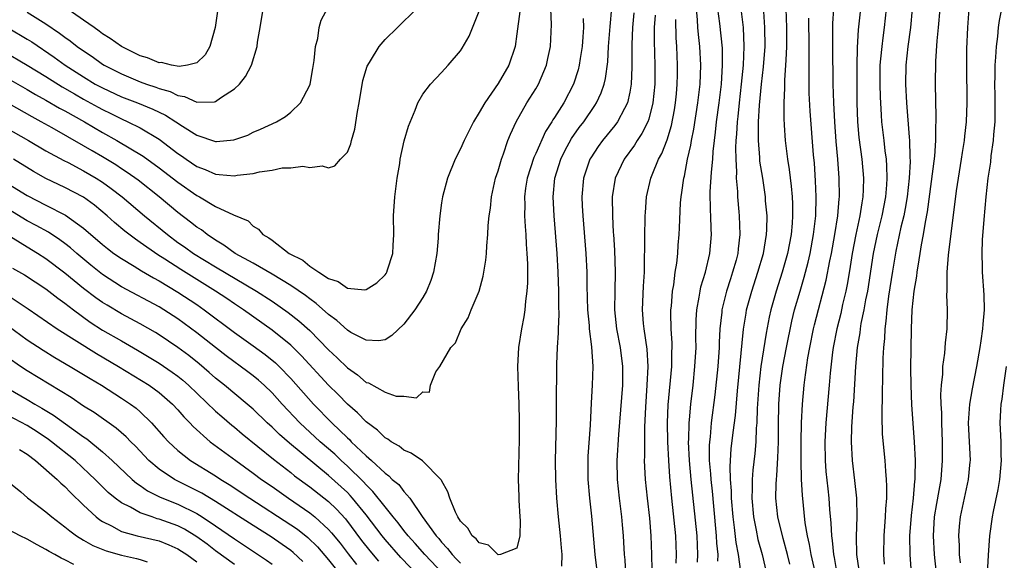
# Model space of a CAD drawing. Units: inches. Extents: x 2553000 to 2556000, y 1507532 to 1509000.
# Drawn here: x 2555604 to 2555709, y 1508704 to 1508762 of the extents above; entities that cross this region are included whole.
import ezdxf

# ---------------------------------------------------------------- set-up
doc = ezdxf.new("R2010")
doc.units = ezdxf.units.IN
doc.header["$MEASUREMENT"] = 0
doc.layers.add('LD25531506_2ft', color=41, linetype='Continuous')

msp = doc.modelspace()

# ---------------------------------------------------------------- linework, layer by layer
at = {"layer": 'LD25531506_2ft'}
for points, elevation in [([(2555680.79, 1508703.21), (2555680.52, 1508705), (2555680.28, 1508706.28), (2555680.11, 1508707.89), (2555679.95, 1508709), (2555679.79, 1508711), (2555679.79, 1508711.79), (2555679.69, 1508713), (2555679.65, 1508714.35), (2555679.77, 1508716.23), (2555679.97, 1508717.97), (2555680.21, 1508719.79), (2555680.41, 1508722.41), (2555681.06, 1508728.94), (2555681.33, 1508730.67), (2555681.39, 1508731), (2555681.93, 1508733), (2555682.6, 1508735), (2555683.19, 1508737), (2555683.51, 1508739), (2555683.54, 1508739.54), (2555683.56, 1508741), (2555683.41, 1508742.59), (2555683.39, 1508743), (2555683.1, 1508745), (2555682.81, 1508746.81), (2555682.8, 1508747.2), (2555682.64, 1508749), (2555682.66, 1508749.34), (2555682.66, 1508751), (2555682.77, 1508752.77), (2555682.98, 1508754.98), (2555683.18, 1508756.82), (2555683.35, 1508759), (2555683.34, 1508761), (2555683.07, 1508765)], 9738), ([(2555601.62, 1508751), (2555605.14, 1508749), (2555607, 1508747.92), (2555608.88, 1508746.88), (2555609.35, 1508746.65), (2555611, 1508745.78), (2555612.33, 1508745), (2555613, 1508744.57), (2555613.91, 1508743.91), (2555615.09, 1508743), (2555617.45, 1508741), (2555619.89, 1508739), (2555621, 1508738.18), (2555621.7, 1508737.7), (2555622.67, 1508737), (2555625, 1508735.57), (2555629.36, 1508733), (2555631, 1508731.92), (2555632.72, 1508730.72), (2555633.85, 1508729.85), (2555635, 1508728.81), (2555637, 1508726.77), (2555637.92, 1508725.92), (2555639, 1508724.83), (2555640.09, 1508724.09), (2555641, 1508723.29), (2555641.24, 1508723.24), (2555643, 1508722.25), (2555644.18, 1508721.82), (2555645, 1508721.82), (2555646.34, 1508721.66), (2555647, 1508722.29), (2555647.73, 1508722.27), (2555647.84, 1508723), (2555648.41, 1508724.41), (2555648.82, 1508725), (2555650, 1508727), (2555650.48, 1508727.52), (2555651.09, 1508729), (2555651.84, 1508730.16), (2555652.14, 1508731), (2555652.98, 1508733), (2555653.43, 1508734.57), (2555653.72, 1508736.28), (2555653.77, 1508737), (2555653.8, 1508737.8), (2555653.93, 1508739), (2555653.96, 1508739.96), (2555654.07, 1508741), (2555654.19, 1508741.81), (2555654.3, 1508743), (2555654.74, 1508745), (2555655, 1508745.77), (2555655.35, 1508747), (2555655.58, 1508747.58), (2555656.05, 1508749), (2555656.31, 1508749.69), (2555656.94, 1508751), (2555658.07, 1508753), (2555659, 1508754.48), (2555659.29, 1508755), (2555660.13, 1508757), (2555660.29, 1508757.71), (2555660.56, 1508759), (2555660.68, 1508761.32), (2555660.62, 1508763)], 9720), ([(2555602.5, 1508758.5), (2555605, 1508757.02), (2555607, 1508755.79), (2555608.71, 1508754.71), (2555610.04, 1508753.96), (2555611, 1508753.4), (2555612.54, 1508752.54), (2555613, 1508752.29), (2555613.87, 1508751.87), (2555615, 1508751.3), (2555615.69, 1508751), (2555617, 1508750.33), (2555619, 1508749.15), (2555621, 1508747.63), (2555621.38, 1508747.38), (2555621.9, 1508747), (2555623, 1508746.25), (2555623.91, 1508745.91), (2555625, 1508745.41), (2555625.4, 1508745.4), (2555627, 1508745.24), (2555627.3, 1508745.3), (2555629, 1508745.51), (2555629.68, 1508745.68), (2555631, 1508745.86), (2555632.09, 1508746.09), (2555633, 1508746.1), (2555634.28, 1508746.28), (2555635, 1508746.13), (2555636.32, 1508746.32), (2555637, 1508746.1), (2555637.68, 1508746.32), (2555638.26, 1508747), (2555639, 1508747.75), (2555639.38, 1508748.63), (2555639.44, 1508749), (2555639.8, 1508750.2), (2555640.08, 1508752.08), (2555640.25, 1508753), (2555640.64, 1508755.36), (2555641.11, 1508756.89), (2555641.16, 1508757), (2555641.46, 1508757.46), (2555642.38, 1508759), (2555643, 1508759.74), (2555644.34, 1508761), (2555646.33, 1508763)], 9714), ([(2555602.97, 1508760.97), (2555605, 1508759.78), (2555605.48, 1508759.48), (2555607.87, 1508757.87), (2555609.05, 1508757), (2555611, 1508755.75), (2555612.23, 1508755), (2555613, 1508754.58), (2555615, 1508753.65), (2555616.7, 1508753), (2555618.34, 1508752.34), (2555619, 1508752.01), (2555619.69, 1508751.69), (2555620.77, 1508751), (2555621.48, 1508750.52), (2555623, 1508749.56), (2555625, 1508748.9), (2555625.1, 1508748.9), (2555626.94, 1508749.06), (2555628.42, 1508749.58), (2555629, 1508749.88), (2555629.79, 1508750.21), (2555631.48, 1508751), (2555632.44, 1508751.56), (2555633, 1508752.02), (2555634.02, 1508753), (2555635, 1508754.89), (2555635.04, 1508755), (2555635.35, 1508756.65), (2555635.49, 1508757.49), (2555635.62, 1508759), (2555635.85, 1508759.85), (2555635.99, 1508761), (2555636.21, 1508761.79), (2555636.91, 1508763.09)], 9712), ([(2555605, 1508762.64), (2555607, 1508761.38), (2555608.42, 1508760.42), (2555609, 1508759.98), (2555609.58, 1508759.58), (2555610.32, 1508759), (2555611, 1508758.51), (2555611.91, 1508757.91), (2555613, 1508757.11), (2555613.18, 1508757), (2555615, 1508756.07), (2555617, 1508755.24), (2555617.67, 1508755), (2555618.67, 1508754.67), (2555619, 1508754.54), (2555620.19, 1508754.19), (2555621, 1508753.79), (2555621.69, 1508753.69), (2555623, 1508753.09), (2555624.89, 1508753.11), (2555625, 1508753.15), (2555625.52, 1508753.52), (2555627, 1508754.48), (2555627.56, 1508755), (2555628.2, 1508755.8), (2555628.82, 1508757), (2555629.41, 1508759), (2555629.46, 1508759.46), (2555629.73, 1508761), (2555630.2, 1508763.8)], 9710), ([(2555625.24, 1508763), (2555624.98, 1508761.02), (2555624.41, 1508759), (2555623.9, 1508758.1), (2555623, 1508757.26), (2555622.02, 1508757), (2555621.14, 1508756.86), (2555620.31, 1508757), (2555619.27, 1508757.27), (2555619, 1508757.25), (2555617.78, 1508757.78), (2555617, 1508757.98), (2555615, 1508758.99), (2555613.83, 1508759.83), (2555613, 1508760.35), (2555612.63, 1508760.63), (2555612.1, 1508761), (2555611, 1508761.8), (2555609, 1508763.18)], 9708), ([(2555661.77, 1508703.77), (2555661.8, 1508705), (2555661.73, 1508705.73), (2555661.63, 1508707), (2555661.42, 1508709), (2555661.23, 1508711), (2555661.12, 1508713), (2555661.11, 1508715), (2555661.2, 1508719.2), (2555661.22, 1508722.78), (2555661.24, 1508723.24), (2555661.24, 1508725.24), (2555661.3, 1508727), (2555661.43, 1508728.57), (2555661.41, 1508729), (2555661.49, 1508730.51), (2555661.45, 1508731.45), (2555661.45, 1508733), (2555661.39, 1508735), (2555661.28, 1508737), (2555660.95, 1508741), (2555660.85, 1508743), (2555661.02, 1508745), (2555661.65, 1508747), (2555662.09, 1508747.91), (2555662.79, 1508749.21), (2555663.62, 1508750.38), (2555664.11, 1508751), (2555665.29, 1508752.71), (2555665.47, 1508753), (2555665.95, 1508754.05), (2555666.27, 1508755), (2555666.41, 1508755.59), (2555666.64, 1508757.36), (2555666.73, 1508759), (2555666.89, 1508761.11), (2555667.09, 1508763.09)], 9724), ([(2555673.92, 1508704.08), (2555673.96, 1508705), (2555673.88, 1508707), (2555673.45, 1508711), (2555673.25, 1508713.25), (2555673.13, 1508715), (2555673.04, 1508717), (2555673.01, 1508719), (2555673.08, 1508720.92), (2555673.45, 1508725), (2555673.46, 1508726.54), (2555673.48, 1508727), (2555673.48, 1508727.48), (2555673.39, 1508729), (2555673.34, 1508730.66), (2555673.35, 1508731), (2555673.4, 1508731.4), (2555673.52, 1508733), (2555673.65, 1508733.65), (2555673.81, 1508735), (2555673.98, 1508735.98), (2555674.08, 1508737), (2555674.13, 1508737.87), (2555674.24, 1508739), (2555674.28, 1508739.72), (2555674.39, 1508742.39), (2555674.43, 1508743), (2555674.52, 1508743.48), (2555674.71, 1508745), (2555674.78, 1508745.22), (2555675.13, 1508747), (2555675.48, 1508748.52), (2555675.54, 1508749), (2555675.79, 1508750.21), (2555676.23, 1508753), (2555676.46, 1508755), (2555676.54, 1508757), (2555676.43, 1508759), (2555676.27, 1508760.27), (2555676.2, 1508761), (2555676.19, 1508761.81), (2555676.08, 1508763)], 9732), ([(2555676.19, 1508704.19), (2555676.23, 1508705), (2555676.13, 1508707), (2555675.5, 1508713), (2555675.32, 1508715), (2555675.23, 1508717), (2555675.25, 1508717.25), (2555675.28, 1508719), (2555675.32, 1508719.32), (2555675.46, 1508721), (2555675.71, 1508723), (2555675.91, 1508725), (2555676.02, 1508727), (2555676, 1508728), (2555676.04, 1508729.96), (2555676.1, 1508731), (2555676.37, 1508732.37), (2555676.46, 1508733), (2555676.54, 1508733.46), (2555677.02, 1508735), (2555677.47, 1508737), (2555677.66, 1508739), (2555677.62, 1508739.62), (2555677.61, 1508741), (2555677.57, 1508741.57), (2555677.54, 1508743.54), (2555677.65, 1508745.65), (2555677.79, 1508747), (2555677.84, 1508747.84), (2555677.98, 1508749), (2555678.1, 1508749.9), (2555678.21, 1508751), (2555678.49, 1508753), (2555678.73, 1508755), (2555678.85, 1508757), (2555678.82, 1508758.82), (2555678.56, 1508761.44), (2555678.35, 1508763)], 9734), ([(2555680.78, 1508763), (2555681.03, 1508761), (2555681.11, 1508759), (2555681.01, 1508757), (2555680.83, 1508755), (2555680.61, 1508753), (2555680.46, 1508751.54), (2555680.39, 1508751), (2555680.33, 1508749.67), (2555680.26, 1508749), (2555680.22, 1508748.22), (2555680.24, 1508747), (2555680.32, 1508745.68), (2555680.3, 1508745), (2555680.41, 1508743.59), (2555680.42, 1508743), (2555680.58, 1508741.42), (2555680.61, 1508741), (2555680.69, 1508739), (2555680.5, 1508737.5), (2555680.45, 1508737), (2555680.27, 1508736.27), (2555679.91, 1508735), (2555679.68, 1508734.32), (2555679.26, 1508733), (2555678.76, 1508731), (2555678.75, 1508730.75), (2555678.55, 1508729), (2555678.47, 1508727.53), (2555678.47, 1508727), (2555678.33, 1508725), (2555678.03, 1508721.97), (2555677.64, 1508719), (2555677.51, 1508717.51), (2555677.45, 1508717), (2555677.42, 1508716.58), (2555677.43, 1508715), (2555677.57, 1508713.57), (2555677.58, 1508713), (2555677.73, 1508711.73), (2555677.86, 1508710.14), (2555678.16, 1508707), (2555678.21, 1508706.21), (2555678.32, 1508705), (2555678.31, 1508704.31)], 9736), ([(2555685.56, 1508763), (2555685.62, 1508761), (2555685.63, 1508759), (2555685.54, 1508757.54), (2555685.53, 1508757), (2555685.42, 1508755.42), (2555685.41, 1508754.59), (2555685.34, 1508753), (2555685.33, 1508751.33), (2555685.38, 1508750.62), (2555685.47, 1508749), (2555685.73, 1508747), (2555685.92, 1508745.92), (2555686.14, 1508744.14), (2555686.24, 1508743), (2555686.27, 1508742.27), (2555686.28, 1508741), (2555686.23, 1508740.23), (2555686.11, 1508739), (2555685.74, 1508737), (2555685.18, 1508735), (2555684.52, 1508733), (2555683.95, 1508731), (2555683.78, 1508730.22), (2555683.46, 1508728.54), (2555682.92, 1508725), (2555682.69, 1508723), (2555682.52, 1508720.52), (2555682.48, 1508719), (2555682.42, 1508718.42), (2555682.36, 1508717), (2555682.25, 1508715.75), (2555682.04, 1508713.96), (2555681.98, 1508713), (2555681.98, 1508711.98), (2555681.94, 1508711), (2555682.11, 1508709), (2555682.41, 1508707.59), (2555682.6, 1508706.6), (2555683.06, 1508705), (2555683.52, 1508703)], 9740), ([(2555689.16, 1508701), (2555688.24, 1508705), (2555688.06, 1508706.06), (2555687.85, 1508707), (2555687.61, 1508708.39), (2555687.31, 1508711.31), (2555687.22, 1508713), (2555687.18, 1508715), (2555687.18, 1508717), (2555687.21, 1508719), (2555687.31, 1508721), (2555687.51, 1508723), (2555687.57, 1508723.57), (2555687.9, 1508725.9), (2555688.09, 1508727), (2555688.5, 1508729), (2555688.6, 1508729.4), (2555689.83, 1508734.17), (2555690.23, 1508736.23), (2555690.39, 1508737), (2555690.76, 1508739), (2555691.08, 1508741), (2555691.21, 1508742.79), (2555691.24, 1508743), (2555691.21, 1508745), (2555691.07, 1508747), (2555690.9, 1508748.9), (2555690.76, 1508751), (2555690.66, 1508753), (2555690.6, 1508755), (2555690.56, 1508759), (2555690.56, 1508761.44), (2555690.65, 1508763)], 9744), ([(2555693.47, 1508763), (2555693.24, 1508760.76), (2555693.12, 1508758.88), (2555693.08, 1508756.92), (2555693.08, 1508755), (2555693.11, 1508753), (2555693.16, 1508751), (2555693.31, 1508749.31), (2555693.62, 1508747), (2555693.81, 1508745), (2555693.78, 1508743.78), (2555693.74, 1508743), (2555693.61, 1508742.39), (2555693.42, 1508741), (2555692.99, 1508739), (2555692.61, 1508737), (2555692.4, 1508735.6), (2555692.11, 1508733.89), (2555691.93, 1508733), (2555691.59, 1508731.59), (2555691.38, 1508730.62), (2555690.96, 1508729), (2555690.58, 1508727), (2555690.51, 1508726.51), (2555690.27, 1508724.27), (2555690.17, 1508723), (2555689.8, 1508719), (2555689.71, 1508717), (2555689.73, 1508715), (2555689.82, 1508713.82), (2555690, 1508712), (2555690.12, 1508711), (2555690.21, 1508709.8), (2555690.35, 1508708.35), (2555690.39, 1508707), (2555690.49, 1508706.49), (2555690.62, 1508705), (2555690.69, 1508704.69), (2555690.99, 1508703)], 9746), ([(2555693.35, 1508703.35), (2555693.11, 1508705), (2555693.06, 1508706.94), (2555693.12, 1508709), (2555693.09, 1508711), (2555692.89, 1508712.89), (2555692.63, 1508715), (2555692.53, 1508717), (2555692.57, 1508718.57), (2555692.72, 1508720.72), (2555692.77, 1508721.23), (2555692.99, 1508724.99), (2555693.17, 1508727), (2555693.44, 1508728.56), (2555693.48, 1508729), (2555693.57, 1508729.57), (2555693.88, 1508731), (2555694.06, 1508732.06), (2555694.25, 1508733), (2555694.86, 1508737), (2555695.28, 1508739), (2555695.77, 1508741), (2555696.16, 1508743), (2555696.28, 1508744.28), (2555696.32, 1508745), (2555696.29, 1508746.29), (2555696.24, 1508747), (2555696.11, 1508747.89), (2555696, 1508749), (2555695.76, 1508751), (2555695.7, 1508751.7), (2555695.63, 1508753), (2555695.6, 1508753.6), (2555695.56, 1508755), (2555695.59, 1508757), (2555695.66, 1508757.66), (2555695.77, 1508759), (2555695.91, 1508759.91), (2555696.05, 1508761), (2555696.26, 1508763)], 9748), ([(2555698.98, 1508763), (2555698.79, 1508761), (2555698.51, 1508759), (2555698.29, 1508757), (2555698.25, 1508755), (2555698.36, 1508753), (2555698.65, 1508749.35), (2555698.69, 1508749), (2555698.73, 1508747.27), (2555698.76, 1508746.76), (2555698.66, 1508745), (2555698.44, 1508743), (2555698.23, 1508741.77), (2555698.08, 1508741), (2555697.78, 1508739.78), (2555697.25, 1508737.24), (2555696.88, 1508735.12), (2555696.47, 1508732.47), (2555696.28, 1508731), (2555696.19, 1508729.81), (2555696.06, 1508729), (2555696.03, 1508727.97), (2555695.93, 1508727), (2555695.86, 1508725.86), (2555695.81, 1508723.81), (2555695.8, 1508722.2), (2555695.74, 1508719.74), (2555695.8, 1508717.8), (2555696.06, 1508715), (2555696.13, 1508713.87), (2555696.22, 1508713), (2555696.26, 1508712.26), (2555696.24, 1508711), (2555696.14, 1508709.86), (2555696.11, 1508709), (2555695.96, 1508707), (2555695.92, 1508705), (2555696, 1508704)], 9750), ([(2555701.9, 1508763), (2555701.74, 1508761), (2555701.58, 1508759.58), (2555701.44, 1508757.44), (2555701.42, 1508755), (2555701.5, 1508751.5), (2555701.48, 1508751), (2555701.45, 1508750.55), (2555701.45, 1508749), (2555701.35, 1508747.35), (2555700.57, 1508741.43), (2555700.34, 1508740.34), (2555700.13, 1508739), (2555699.91, 1508737.91), (2555699.77, 1508737), (2555699.69, 1508736.31), (2555699.45, 1508735), (2555699.42, 1508734.58), (2555699.16, 1508733), (2555698.94, 1508731), (2555698.86, 1508729), (2555698.81, 1508724.81), (2555698.82, 1508723), (2555698.9, 1508720.9), (2555699.2, 1508717), (2555699.28, 1508715), (2555699.26, 1508713.26), (2555699.24, 1508713), (2555699.21, 1508712.79), (2555699.07, 1508711), (2555698.85, 1508709.15), (2555698.69, 1508707), (2555698.71, 1508705), (2555698.87, 1508703)], 9752), ([(2555705, 1508763), (2555704.84, 1508761), (2555704.75, 1508758.75), (2555704.73, 1508757), (2555704.79, 1508753), (2555704.71, 1508751), (2555704.53, 1508749.47), (2555704.49, 1508749), (2555704.28, 1508747.72), (2555704.18, 1508747), (2555703.85, 1508745), (2555703.64, 1508743.64), (2555702.81, 1508736.81), (2555702.67, 1508735), (2555702.67, 1508733.33), (2555702.64, 1508733), (2555702.62, 1508732.62), (2555702.69, 1508731), (2555702.66, 1508729), (2555702.48, 1508727.52), (2555702.41, 1508726.41), (2555702.2, 1508725), (2555702.18, 1508724.18), (2555702.04, 1508723), (2555701.98, 1508722.02), (2555702.01, 1508721), (2555702.07, 1508720.07), (2555702.07, 1508719), (2555702.15, 1508717), (2555702.17, 1508715), (2555702.01, 1508713), (2555701.82, 1508711.82), (2555701.55, 1508710.45), (2555701.32, 1508709), (2555701.2, 1508707), (2555701.3, 1508705), (2555701.75, 1508701)], 9754), ([(2555704.12, 1508704.12), (2555704.01, 1508705), (2555703.98, 1508705.98), (2555703.92, 1508707), (2555703.99, 1508708.01), (2555704.09, 1508709), (2555704.97, 1508713), (2555705.14, 1508714.86), (2555705.15, 1508715), (2555704.97, 1508719), (2555705.1, 1508721), (2555705.37, 1508722.63), (2555705.84, 1508725), (2555706.2, 1508727), (2555706.29, 1508727.71), (2555706.49, 1508729), (2555706.51, 1508729.49), (2555706.64, 1508731), (2555706.62, 1508732.62), (2555706.45, 1508735), (2555706.45, 1508735.55), (2555706.41, 1508737), (2555706.45, 1508738.45), (2555706.6, 1508740.6), (2555706.82, 1508743), (2555707.05, 1508745), (2555707.31, 1508746.69), (2555707.37, 1508747.37), (2555707.61, 1508749), (2555707.65, 1508749.65), (2555707.77, 1508751), (2555707.79, 1508753.79), (2555707.76, 1508755), (2555707.79, 1508755.79), (2555707.78, 1508757), (2555707.87, 1508757.87), (2555707.92, 1508759), (2555708.06, 1508760.06), (2555708.14, 1508761), (2555708.25, 1508761.75), (2555708.51, 1508763)], 9756), ([(2555601, 1508756.7), (2555605, 1508754.43), (2555605.89, 1508753.89), (2555607, 1508753.3), (2555608.45, 1508752.45), (2555609, 1508752.16), (2555611.08, 1508751), (2555613, 1508749.86), (2555614.51, 1508749), (2555617.32, 1508747.32), (2555619, 1508746.11), (2555621, 1508744.56), (2555623, 1508743.15), (2555623.3, 1508743), (2555625, 1508742), (2555626.9, 1508741.1), (2555628.46, 1508740.46), (2555629, 1508739.9), (2555629.58, 1508739.58), (2555630.03, 1508739), (2555630.67, 1508738.67), (2555631, 1508738.4), (2555632.83, 1508737), (2555634.27, 1508736.27), (2555635, 1508735.66), (2555635.98, 1508735), (2555637, 1508734.35), (2555638.03, 1508734.03), (2555639, 1508733.32), (2555640.86, 1508733.14), (2555641, 1508733.16), (2555642.13, 1508733.87), (2555643, 1508734.72), (2555643.12, 1508734.88), (2555643.18, 1508735), (2555643.25, 1508735.25), (2555643.84, 1508737), (2555643.85, 1508737.85), (2555643.93, 1508739), (2555643.91, 1508741), (2555644.05, 1508743), (2555644.3, 1508745), (2555644.56, 1508746.56), (2555644.62, 1508747), (2555645.04, 1508748.96), (2555645.48, 1508750.52), (2555646.21, 1508752.21), (2555646.49, 1508753), (2555647, 1508753.91), (2555647.81, 1508755), (2555649, 1508756.22), (2555649.71, 1508757), (2555651, 1508758.52), (2555651.19, 1508758.81), (2555651.93, 1508760.07), (2555653, 1508762.73)], 9716), ([(2555657.31, 1508762.69), (2555657, 1508760.32), (2555656.8, 1508759), (2555656.13, 1508757), (2555655, 1508755.04), (2555653.58, 1508753), (2555653, 1508751.97), (2555652.38, 1508751), (2555651.39, 1508749), (2555651, 1508748.11), (2555650.44, 1508747), (2555649.62, 1508745), (2555649.09, 1508743), (2555649, 1508742.38), (2555648.81, 1508741), (2555648.65, 1508739), (2555648.64, 1508738.64), (2555648.49, 1508737), (2555648.15, 1508735), (2555647.87, 1508734.13), (2555647.4, 1508733), (2555647, 1508732.31), (2555646.16, 1508731), (2555645, 1508729.48), (2555643.72, 1508728.28), (2555643, 1508727.83), (2555642.3, 1508727.7), (2555641, 1508727.77), (2555639.38, 1508728.61), (2555639, 1508728.84), (2555637.89, 1508729.89), (2555637, 1508730.51), (2555635.7, 1508731.7), (2555635, 1508732.17), (2555634.54, 1508732.54), (2555633, 1508733.59), (2555631, 1508734.81), (2555629, 1508735.96), (2555627.09, 1508737), (2555625.89, 1508737.89), (2555625, 1508738.4), (2555624.11, 1508739), (2555623.5, 1508739.5), (2555623, 1508739.81), (2555622.34, 1508740.34), (2555621, 1508741.36), (2555619.01, 1508743), (2555616.77, 1508744.77), (2555615.61, 1508745.61), (2555615, 1508746), (2555614.4, 1508746.4), (2555613, 1508747.27), (2555611.9, 1508747.9), (2555611, 1508748.45), (2555607.65, 1508750.35), (2555606.49, 1508751), (2555605.52, 1508751.52), (2555601.66, 1508753.66)], 9718), ([(2555664.05, 1508761.95), (2555664.08, 1508761), (2555664.02, 1508760.02), (2555663.94, 1508759), (2555663.72, 1508757.72), (2555663.62, 1508757), (2555663.5, 1508756.5), (2555663.02, 1508755), (2555661.97, 1508753), (2555661, 1508751.46), (2555660.81, 1508751.19), (2555660.72, 1508751), (2555660.04, 1508749.96), (2555659, 1508747.61), (2555658.8, 1508747.2), (2555658.09, 1508745), (2555657.93, 1508743.93), (2555657.81, 1508743), (2555657.84, 1508742.16), (2555657.82, 1508741), (2555657.87, 1508739.87), (2555657.95, 1508739), (2555657.99, 1508737.99), (2555658.07, 1508737), (2555658.12, 1508735.88), (2555658.13, 1508733.87), (2555658.07, 1508733), (2555657.92, 1508731.92), (2555657.85, 1508731), (2555657.73, 1508730.27), (2555657.48, 1508729), (2555657.16, 1508727), (2555657.06, 1508725), (2555657.12, 1508722.88), (2555657.19, 1508721), (2555657.24, 1508719.24), (2555657.24, 1508717.24), (2555657.15, 1508713), (2555657.19, 1508711.19), (2555657.22, 1508710.78), (2555657.32, 1508709), (2555657.36, 1508708.64), (2555657.32, 1508707), (2555657, 1508705.68), (2555655.26, 1508705), (2555655, 1508704.98), (2555654.96, 1508705), (2555653.99, 1508705.99), (2555653, 1508706.24), (2555652.67, 1508706.67), (2555652.25, 1508707), (2555651.8, 1508707.8), (2555651, 1508708.56), (2555650.73, 1508709), (2555650.47, 1508709.53), (2555649.89, 1508711), (2555649.67, 1508711.67), (2555649, 1508712.86), (2555648.96, 1508712.96), (2555646.98, 1508714.98), (2555645.77, 1508715.77), (2555645, 1508716.11), (2555644.51, 1508716.51), (2555643.64, 1508717), (2555643.28, 1508717.28), (2555643, 1508717.42), (2555642.21, 1508718.21), (2555641, 1508719.11), (2555640.07, 1508720.07), (2555639, 1508720.98), (2555638.01, 1508722.01), (2555637, 1508723), (2555634.14, 1508726.14), (2555633, 1508727.26), (2555631, 1508728.86), (2555627.96, 1508731), (2555627, 1508731.64), (2555626.2, 1508732.2), (2555624.99, 1508733), (2555621.3, 1508735.3), (2555619.62, 1508736.38), (2555618.86, 1508736.86), (2555617, 1508738.18), (2555616.51, 1508738.5), (2555615.38, 1508739.38), (2555614.28, 1508740.28), (2555613.49, 1508741), (2555612.14, 1508742.14), (2555610.98, 1508742.98), (2555609, 1508744), (2555607, 1508744.95), (2555605.69, 1508745.69), (2555603.54, 1508747)], 9722), ([(2555669.43, 1508762.57), (2555669.27, 1508761), (2555669.19, 1508759.19), (2555669.2, 1508756.8), (2555669.15, 1508755), (2555669, 1508754.15), (2555668.75, 1508753), (2555668.41, 1508752.41), (2555667.67, 1508751), (2555667.39, 1508750.61), (2555666.09, 1508749), (2555665.64, 1508748.36), (2555664.84, 1508747.16), (2555664.74, 1508747), (2555664.06, 1508745), (2555663.89, 1508743), (2555663.94, 1508742.06), (2555664, 1508741), (2555664.32, 1508737), (2555664.42, 1508735), (2555664.43, 1508733.57), (2555664.5, 1508731), (2555664.66, 1508729.34), (2555664.68, 1508729), (2555664.92, 1508727.08), (2555665.06, 1508725), (2555665, 1508723), (2555664.88, 1508721.12), (2555664.77, 1508718.77), (2555664.54, 1508715.46), (2555664.53, 1508715), (2555664.54, 1508713), (2555664.7, 1508711), (2555664.91, 1508709.09), (2555665.27, 1508705), (2555665.52, 1508703)], 9726), ([(2555671.68, 1508762.32), (2555671.58, 1508761), (2555671.56, 1508759.56), (2555671.63, 1508757), (2555671.64, 1508755), (2555671.45, 1508753), (2555671, 1508751.28), (2555670.91, 1508751), (2555670.27, 1508749.73), (2555669.76, 1508749), (2555669.48, 1508748.52), (2555668.39, 1508747), (2555667.45, 1508745), (2555667.13, 1508743), (2555667.14, 1508741), (2555667.24, 1508739.24), (2555667.25, 1508739), (2555667.36, 1508737.36), (2555667.44, 1508735), (2555667.4, 1508733), (2555667.38, 1508731), (2555667.59, 1508729), (2555667.96, 1508727), (2555668.21, 1508725), (2555668.2, 1508723), (2555667.78, 1508717.78), (2555667.62, 1508715), (2555667.66, 1508713), (2555667.86, 1508711), (2555668.1, 1508709), (2555668.18, 1508708.18), (2555668.28, 1508707), (2555668.33, 1508706.33), (2555668.39, 1508705), (2555668.45, 1508704.45), (2555668.55, 1508703)], 9728), ([(2555685.98, 1508703.98), (2555685.75, 1508705), (2555685.27, 1508706.73), (2555684.72, 1508709), (2555684.51, 1508711), (2555684.53, 1508712.53), (2555684.56, 1508713), (2555684.6, 1508713.4), (2555684.72, 1508715.28), (2555684.77, 1508717), (2555684.77, 1508718.77), (2555684.82, 1508721), (2555684.96, 1508723), (2555685.25, 1508725), (2555685.62, 1508727), (2555686.2, 1508729.8), (2555686.49, 1508731), (2555687.07, 1508733), (2555687.52, 1508734.48), (2555687.92, 1508736.08), (2555688.13, 1508737), (2555688.51, 1508739), (2555688.75, 1508741), (2555688.79, 1508743), (2555688.72, 1508744.72), (2555688.6, 1508746.6), (2555688.51, 1508747.49), (2555688.13, 1508752.13), (2555688.04, 1508754.04), (2555688.02, 1508755), (2555688.04, 1508755.96), (2555688.02, 1508758.02), (2555688.04, 1508759), (2555687.99, 1508762.01)], 9742), ([(2555671.37, 1508703.37), (2555671.33, 1508705), (2555671.27, 1508707), (2555671.11, 1508708.89), (2555670.86, 1508711), (2555670.66, 1508713), (2555670.56, 1508715), (2555670.58, 1508715.42), (2555670.57, 1508717), (2555670.58, 1508718.58), (2555670.68, 1508720.68), (2555670.85, 1508723), (2555670.94, 1508725), (2555670.83, 1508726.83), (2555670.51, 1508729), (2555670.46, 1508729.54), (2555670.35, 1508731), (2555670.46, 1508733.54), (2555670.55, 1508735), (2555670.54, 1508735.46), (2555670.59, 1508738.59), (2555670.58, 1508739), (2555670.63, 1508740.63), (2555670.63, 1508741), (2555670.65, 1508741.35), (2555670.78, 1508743), (2555671.22, 1508745), (2555671.35, 1508745.35), (2555672.03, 1508747), (2555672.38, 1508747.62), (2555672.94, 1508749.06), (2555673.41, 1508750.59), (2555673.73, 1508752.27), (2555673.85, 1508753), (2555673.95, 1508753.95), (2555674.03, 1508755), (2555674.04, 1508755.96), (2555674.07, 1508757), (2555673.99, 1508759), (2555673.91, 1508759.91), (2555673.86, 1508761.86)], 9730), ([(2555603, 1508744.39), (2555605, 1508743.15), (2555607, 1508742.13), (2555609.08, 1508741.08), (2555611, 1508739.69), (2555613, 1508737.94), (2555613.52, 1508737.52), (2555614.21, 1508737), (2555615, 1508736.45), (2555616.36, 1508735.64), (2555617.15, 1508735.15), (2555618.4, 1508734.4), (2555619, 1508734.1), (2555621, 1508732.9), (2555623, 1508731.56), (2555623.81, 1508731), (2555627, 1508728.61), (2555629, 1508727.2), (2555630.27, 1508726.27), (2555631.37, 1508725.37), (2555631.76, 1508725), (2555633, 1508723.73), (2555635.42, 1508721), (2555637.35, 1508719), (2555639, 1508717.41), (2555639.22, 1508717.22), (2555639.42, 1508717), (2555641, 1508715.5), (2555641.56, 1508715), (2555643, 1508713.64), (2555643.39, 1508713.39), (2555643.77, 1508713), (2555644.45, 1508712.45), (2555645, 1508711.71), (2555645.63, 1508711), (2555646.95, 1508709.05), (2555648.42, 1508707), (2555648.7, 1508706.7), (2555649, 1508706.32), (2555649.65, 1508705.65), (2555650.13, 1508705), (2555650.57, 1508704.57), (2555651, 1508704.11)], 9724), ([(2555649.14, 1508703), (2555647.23, 1508705), (2555646.2, 1508706.2), (2555645.45, 1508707), (2555645, 1508707.57), (2555644.39, 1508708.39), (2555643.88, 1508709), (2555643, 1508710.08), (2555641.72, 1508711.72), (2555641, 1508712.4), (2555640.72, 1508712.72), (2555639, 1508714.41), (2555638.34, 1508715), (2555637.66, 1508715.66), (2555636.11, 1508717), (2555633.96, 1508719), (2555632.07, 1508721), (2555631, 1508722.18), (2555630.16, 1508723), (2555629.55, 1508723.55), (2555629, 1508724), (2555628.44, 1508724.44), (2555626.13, 1508726.13), (2555625, 1508727), (2555623, 1508728.58), (2555621, 1508730.05), (2555619.53, 1508731), (2555619, 1508731.32), (2555615, 1508733.47), (2555613, 1508734.76), (2555611.75, 1508735.75), (2555610.26, 1508737), (2555609.59, 1508737.59), (2555609, 1508738.06), (2555608.46, 1508738.46), (2555607.25, 1508739.25), (2555605.96, 1508739.96), (2555605, 1508740.47), (2555603, 1508741.69)], 9726), ([(2555646.65, 1508702.65), (2555644.69, 1508704.69), (2555643, 1508706.61), (2555642.68, 1508707), (2555641, 1508709.23), (2555639.56, 1508711), (2555639.3, 1508711.3), (2555639, 1508711.59), (2555637, 1508713.41), (2555632.85, 1508716.85), (2555631.78, 1508717.78), (2555631, 1508718.53), (2555630.47, 1508719), (2555629, 1508720.44), (2555628.36, 1508721), (2555625.97, 1508723), (2555625, 1508723.76), (2555624.34, 1508724.34), (2555623.26, 1508725.26), (2555622.15, 1508726.15), (2555621, 1508727.01), (2555619, 1508728.37), (2555618.61, 1508728.61), (2555617, 1508729.53), (2555615, 1508730.59), (2555613.49, 1508731.49), (2555613, 1508731.8), (2555612.29, 1508732.29), (2555611, 1508733.28), (2555609, 1508734.91), (2555607, 1508736.44), (2555606.11, 1508737), (2555605, 1508737.66), (2555601.7, 1508739.7)], 9728), ([(2555603.43, 1508735.43), (2555604.72, 1508734.72), (2555607, 1508733.23), (2555608.24, 1508732.24), (2555609, 1508731.71), (2555609.91, 1508731), (2555611.7, 1508729.7), (2555613, 1508728.86), (2555615, 1508727.7), (2555616.73, 1508726.73), (2555619, 1508725.36), (2555620.4, 1508724.4), (2555621, 1508723.96), (2555621.53, 1508723.53), (2555622.14, 1508723), (2555625, 1508720.24), (2555625.66, 1508719.66), (2555626.74, 1508718.74), (2555627, 1508718.54), (2555627.83, 1508717.83), (2555631.15, 1508715.15), (2555633, 1508713.71), (2555633.39, 1508713.39), (2555635, 1508712.2), (2555637, 1508710.63), (2555637.84, 1508709.84), (2555638.8, 1508708.8), (2555640.51, 1508706.51), (2555641.4, 1508705.4), (2555642.31, 1508704.31)], 9730), ([(2555603, 1508732.55), (2555605.12, 1508731.12), (2555608.19, 1508729), (2555612.36, 1508726.36), (2555614.7, 1508725), (2555617.95, 1508723), (2555619, 1508722.24), (2555620.44, 1508721), (2555621, 1508720.39), (2555621.64, 1508719.64), (2555622.27, 1508719), (2555622.61, 1508718.61), (2555624.43, 1508717), (2555627.14, 1508715), (2555629, 1508713.67), (2555629.89, 1508713), (2555631, 1508712.23), (2555632.74, 1508711), (2555635, 1508709.44), (2555635.55, 1508709), (2555637, 1508707.68), (2555637.32, 1508707.32), (2555638.22, 1508706.22), (2555639.08, 1508705.08), (2555639.97, 1508703.97)], 9732), ([(2555603, 1508729.32), (2555604.32, 1508728.32), (2555605, 1508727.82), (2555606.71, 1508726.71), (2555607.94, 1508725.94), (2555609.58, 1508725), (2555611, 1508724.14), (2555611.7, 1508723.7), (2555612.9, 1508723), (2555615, 1508721.64), (2555615.96, 1508721), (2555616.56, 1508720.56), (2555617, 1508720.17), (2555618.22, 1508719), (2555619.52, 1508717.52), (2555620, 1508717), (2555621, 1508716.07), (2555622.36, 1508715), (2555625, 1508713.38), (2555625.57, 1508713), (2555626.46, 1508712.46), (2555628.64, 1508711), (2555633, 1508708.18), (2555633.7, 1508707.7), (2555634.82, 1508706.82), (2555635.82, 1508705.82), (2555637, 1508704.45), (2555638.53, 1508702.53)], 9734), ([(2555634.28, 1508704.28), (2555633.24, 1508705.24), (2555633, 1508705.43), (2555632.09, 1508706.09), (2555630.9, 1508706.9), (2555629, 1508708.08), (2555625, 1508710.65), (2555623.54, 1508711.54), (2555622.22, 1508712.22), (2555620.87, 1508712.87), (2555620.63, 1508713), (2555619, 1508714.09), (2555617.91, 1508715), (2555616.51, 1508716.51), (2555616, 1508717), (2555615.52, 1508717.52), (2555614.45, 1508718.45), (2555612.1, 1508720.1), (2555611, 1508720.77), (2555609.68, 1508721.68), (2555605, 1508724.53), (2555604.29, 1508725), (2555603, 1508725.91)], 9736), ([(2555708.96, 1508725), (2555708.67, 1508723), (2555708.49, 1508721.51), (2555708.39, 1508721), (2555708.34, 1508720.34), (2555708.28, 1508719), (2555708.37, 1508717), (2555708.39, 1508715.61), (2555708.42, 1508715), (2555708.26, 1508713), (2555708.08, 1508711.92), (2555707.58, 1508709.58), (2555707.48, 1508709), (2555707.19, 1508707), (2555707.05, 1508704.95), (2555706.95, 1508703)], 9758), ([(2555603, 1508722.66), (2555605, 1508721.49), (2555605.82, 1508721), (2555606.57, 1508720.57), (2555607.81, 1508719.81), (2555611, 1508717.52), (2555611.32, 1508717.32), (2555613, 1508715.94), (2555614.03, 1508715), (2555616.14, 1508713), (2555616.6, 1508712.6), (2555617, 1508712.34), (2555617.79, 1508711.79), (2555619.12, 1508711.12), (2555621, 1508710.35), (2555623, 1508709.36), (2555623.58, 1508709), (2555625, 1508708.05), (2555627, 1508706.67), (2555630.42, 1508704.42), (2555631, 1508704)], 9738), ([(2555627, 1508703.94), (2555625, 1508705.41), (2555624.1, 1508706.1), (2555623, 1508706.9), (2555621.69, 1508707.69), (2555621, 1508708.05), (2555619, 1508708.78), (2555618.82, 1508708.82), (2555618.26, 1508709), (2555617, 1508709.45), (2555615.96, 1508710.04), (2555615, 1508710.51), (2555614.35, 1508711), (2555613.61, 1508711.61), (2555612.6, 1508712.6), (2555612.21, 1508713), (2555611.6, 1508713.6), (2555610.08, 1508715), (2555607.58, 1508717), (2555607.25, 1508717.25), (2555606.06, 1508718.06), (2555605, 1508718.73), (2555603, 1508719.78)], 9740), ([(2555604.17, 1508716.17), (2555605, 1508715.66), (2555605.88, 1508715), (2555608.2, 1508713), (2555608.59, 1508712.59), (2555609, 1508712.25), (2555609.61, 1508711.61), (2555611, 1508710.24), (2555612.34, 1508709), (2555612.7, 1508708.7), (2555613, 1508708.52), (2555613.95, 1508708.05), (2555615, 1508707.47), (2555616.67, 1508707), (2555619, 1508706.45), (2555620.04, 1508706.04), (2555621, 1508705.62), (2555621.38, 1508705.38), (2555621.95, 1508705), (2555623, 1508704.25)], 9742), ([(2555602.71, 1508713), (2555604.32, 1508711.68), (2555605.05, 1508711.05), (2555607, 1508709.55), (2555607.62, 1508709), (2555609, 1508707.97), (2555609.52, 1508707.52), (2555610.24, 1508707), (2555611, 1508706.55), (2555611.97, 1508705.97), (2555613.39, 1508705.39), (2555615, 1508704.93), (2555616.6, 1508704.6), (2555617, 1508704.49), (2555617.76, 1508704.24)], 9744), ([(2555609.95, 1508703.95), (2555609, 1508704.46), (2555608.61, 1508704.61), (2555607.94, 1508705), (2555607.33, 1508705.33), (2555607, 1508705.53), (2555606.05, 1508706.05), (2555605, 1508706.65), (2555604.27, 1508707), (2555603, 1508707.67)], 9746)]:
    msp.add_lwpolyline(points, dxfattribs=dict(at, elevation=elevation))

doc.saveas('drawing.dxf')
